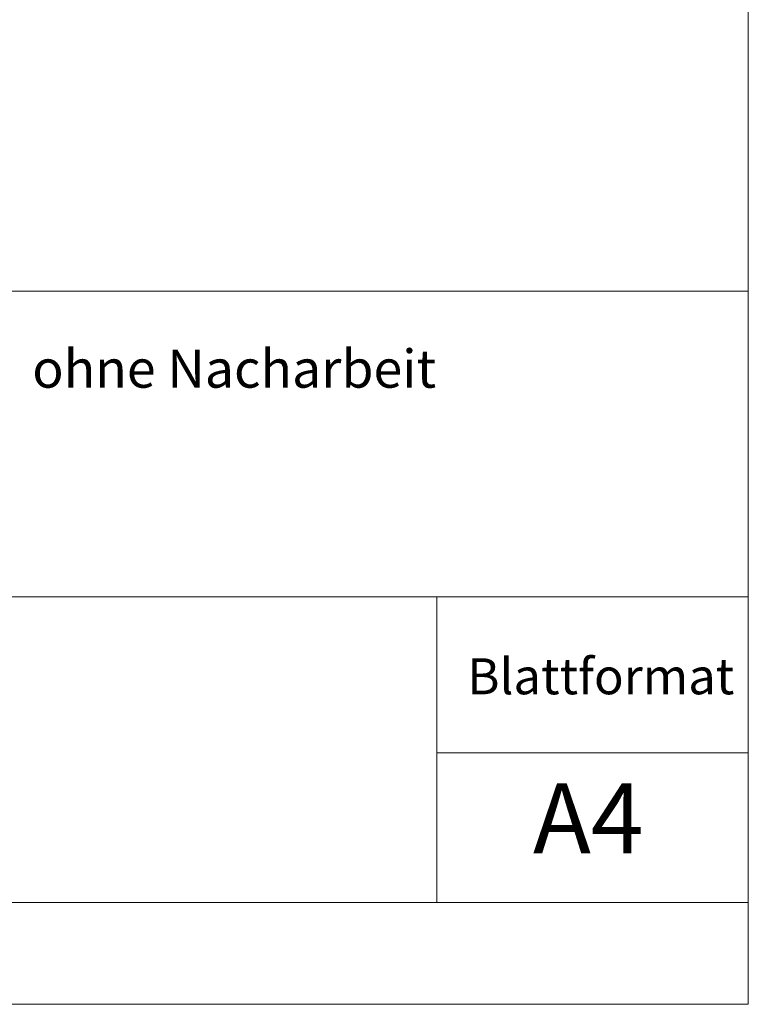
# Model space of a CAD drawing. Units: millimetres. Extents: x 50 to 2920, y 50 to 2050.
# Drawn here: x 2616 to 2920, y 50 to 461 of the extents above; entities that cross this region are included whole.
import ezdxf

# ---------------------------------------------------------------- set-up
doc = ezdxf.new("R2010")
doc.units = ezdxf.units.MM
doc.header["$LTSCALE"] = 10
doc.styles.add('SLDTEXTSTYLE0', font='TXT', dxfattribs={"width": 0.75})

msp = doc.modelspace()

# ---------------------------------------------------------------- linework, layer by layer
at = {"color": 7, "linetype": 'Continuous', "lineweight": 0}
for p, q in [((2920, 2050), (2920, 50)), ((2036, 347.5), (2920, 347.5)), ((2036, 220), (2790, 220)), ((2920, 220), (2790, 220)), ((2790, 154.95), (2790, 220)), ((2790, 92.5), (2790, 154.95)), ((2920, 154.95), (2790, 154.95)), ((1594, 92.5), (2920, 92.5)), ((50, 50), (2920, 50))]:
    msp.add_line(p, q, dxfattribs=at)

# ---------------------------------------------------------------- texts
at = {"color": 7, "linetype": 'Continuous', "lineweight": 0, "attachment_point": 1, "style": 'SLDTEXTSTYLE0'}
for s, insert, char_height in [('ohne Nacharbeit', (2621.28, 323.08), 15.875), ('Blattformat', (2802.77, 194.32), 15), ('A4', (2830.18, 142.14), 29.104)]:
    msp.add_mtext(s, dxfattribs=dict(at, insert=insert, char_height=char_height))

doc.saveas('drawing.dxf')
